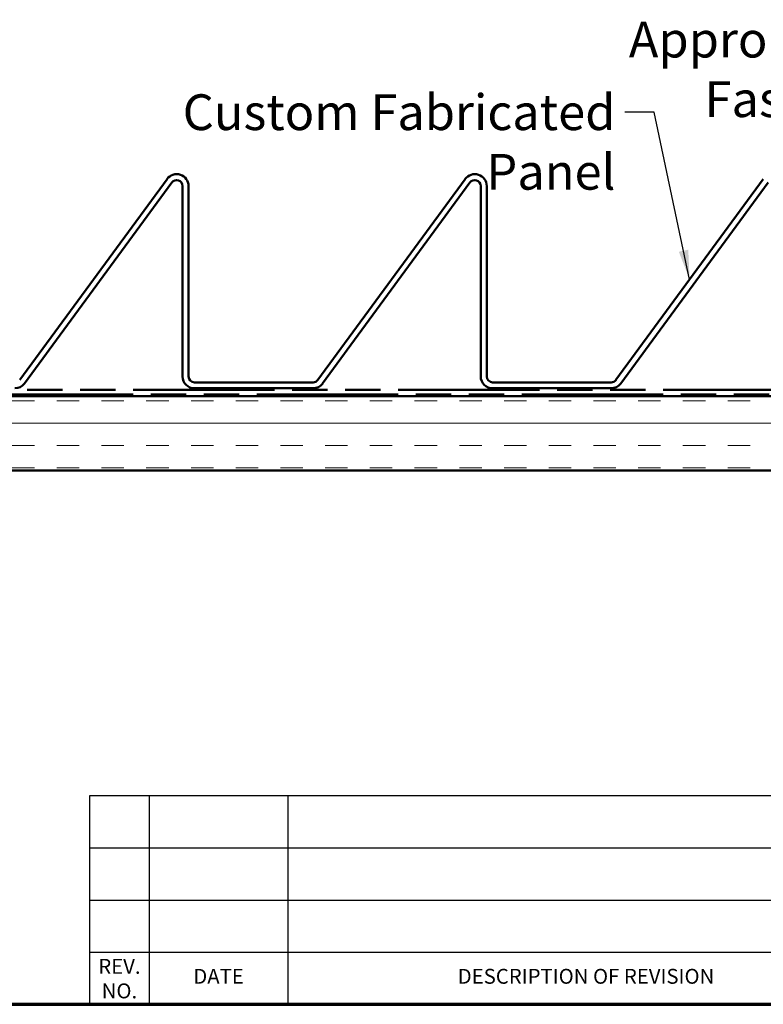
# Model space of a CAD drawing. Units: inches. Extents: x 1.5 to 53.5, y 1.5 to 41.
# Drawn here: x 22.6 to 35.1, y 1.5 to 18 of the extents above; entities that cross this region are included whole.
import ezdxf

# ---------------------------------------------------------------- set-up
doc = ezdxf.new("R2010")
doc.units = ezdxf.units.IN
doc.header["$LTSCALE"] = 5
doc.header["$MEASUREMENT"] = 0
doc.linetypes.add('DOUBLE_DASH_CHAIN', pattern=[1.2403, 0.6614, -0.0827, 0.1654, -0.0827, 0.1654, -0.0827])
doc.layers.get('0').update_dxf_attribs({"lineweight": 13})
for name, color, linetype, lineweight in [('Border (ANSI)', 7, 'Continuous', 70), ('Hatch (ANSI)', 7, 'Continuous', 18), ('Sketch Geometry (ANSI)', 7, 'Continuous', 25), ('Symbol (ANSI)', 7, 'Continuous', 25), ('Visible (ANSI)', 7, 'Continuous', 50)]:
    doc.layers.add(name, color=color, linetype=linetype, lineweight=lineweight)
doc.styles.add('Note Text (ANSI)', font='tahoma.ttf')
doc.styles.add('Title Block Info', font='tahoma.ttf')
doc.styles.add('Title Block Labels', font='tahoma.ttf')
doc.dimstyles.new('Default (ANSI)$7', dxfattribs={"dimscale": 5, "dimtxt": 0.12, "dimasz": 0.098425, "dimexe": 0.125, "dimexo": 0.0625, "dimgap": 0.031496, "dimtad": 0, "dimtih": 1, "dimtoh": 1, "dimrnd": 1e-08, "dimzin": 4, "dimdsep": 46, "dimtxsty": 'Note Text (ANSI)', "dimcen": 0.09, "dimdle": 0.393701, "dimclrd": 256, "dimclre": 256, "dimclrt": 256, "dimadec": 0, "dimazin": 1, "dimtfac": 1, "dimtofl": 0, "dimtmove": 0, "dimatfit": 3, "dimfxl": 1, "dimtolj": 1, "dimtzin": 4, "dimlwd": -1, "dimlwe": -1, "dimarcsym": 0})

# ---------------------------------------------------------------- blocks, each defined once
blk = doc.blocks.new('Borders ATAS A Border')
at = {"layer": 'Border (ANSI)'}
blk.add_line((0.3, 0.3), (10.7, 0.3), dxfattribs=at)
blk = doc.blocks.new('Title Blocks ATAS A-B Title Block')
at = {"layer": 'Sketch Geometry (ANSI)'}
for p, q in [((1.9175, 3.4462), (1.9175, 2.7462)), ((4.9825, 3.4462), (1.9175, 3.4462)), ((2.1175, 3.4462), (2.1175, 2.7462)), ((2.5825, 3.4462), (2.5825, 2.7462)), ((1.9175, 3.2712), (4.9825, 3.2712)), ((1.9175, 3.0962), (4.9825, 3.0962)), ((1.9175, 2.9212), (4.9825, 2.9212)), ((1.9175, 2.7462), (4.9825, 2.7462))]:
    blk.add_line(p, q, dxfattribs=at)
at = {"layer": 'Symbol (ANSI)', "insert": (2.0175, 2.8259), "char_height": 0.05, "attachment_point": 5, "line_spacing_factor": 0.987884, "style": 'Title Block Labels'}
blk.add_mtext('REV.\\PNO.', dxfattribs=at)
at = {"layer": 'Symbol (ANSI)', "char_height": 0.05, "attachment_point": 5, "style": 'Title Block Labels'}
for s, insert in [('DATE', (2.35, 2.8337)), ('DESCRIPTION OF REVISION', (3.5825, 2.8337))]:
    blk.add_mtext(s, dxfattribs=dict(at, insert=insert))
at = {"layer": 'Symbol (ANSI)', "style": 'Title Block Info'}
blk.add_attdef('CREATION_DATE_001', (7.3799, 3.1314), '', height=0.07, dxfattribs=at)

msp = doc.modelspace()

# ---------------------------------------------------------------- hatches: boundary and pattern name
at = {"layer": 'Hatch (ANSI)', "true_color": 0x804000}
h = msp.add_hatch(dxfattribs=at)
h.set_pattern_fill('INSUL', color=36, scale=3, style=0)
h.paths.add_polyline_path([(6.754, 11.705), (46.754, 11.705), (46.754, 10.455), (6.754, 10.455)])

# ---------------------------------------------------------------- linework, layer by layer
at = {"layer": 'Visible (ANSI)', "color": 5, "true_color": 0x0000ff}
for p, q in [((22.627, 11.976), (25.098, 15.347)), ((25.178, 15.288), (22.708, 11.917)), ((25.359, 12.035), (25.359, 15.229)), ((25.459, 15.229), (25.459, 12.035)), ((27.627, 11.976), (30.098, 15.347)), ((30.178, 15.288), (27.708, 11.917)), ((30.359, 12.035), (30.359, 15.229)), ((30.459, 15.229), (30.459, 12.035)), ((32.627, 11.976), (35.098, 15.347)), ((35.178, 15.288), (32.708, 11.917)), ((25.559, 11.935), (27.547, 11.935)), ((30.559, 11.935), (32.547, 11.935)), ((27.547, 11.835), (25.559, 11.835)), ((32.547, 11.835), (30.559, 11.835))]:
    msp.add_line(p, q, dxfattribs=at)
at = {"layer": 'Visible (ANSI)', "color": 30, "linetype": 'DOUBLE_DASH_CHAIN', "ltscale": 0.716672, "true_color": 0xff8000}
for p, q in [((6.754, 11.81), (46.754, 11.81)), ((46.754, 11.73), (6.754, 11.73))]:
    msp.add_line(p, q, dxfattribs=at)
at = {"layer": 'Visible (ANSI)', "color": 36, "true_color": 0x804000}
for p, q in [((6.754, 11.705), (46.754, 11.705)), ((46.754, 10.455), (6.754, 10.455))]:
    msp.add_line(p, q, dxfattribs=at)
at = {"layer": 'Visible (ANSI)', "color": 5, "true_color": 0x0000ff}
for centre, radius, start, end in [((25.259, 15.229), 0.2, 0, 143.7639), ((30.259, 15.229), 0.2, 0, 143.7639), ((25.259, 15.229), 0.1, 0, 143.7639), ((30.259, 15.229), 0.1, 0, 143.7639), ((22.547, 12.035), 0.2, 270, 323.7639), ((25.559, 12.035), 0.2, 180, 270), ((25.559, 12.035), 0.1, 180, 270), ((27.547, 12.035), 0.1, 270, 323.7639), ((27.547, 12.035), 0.2, 270, 323.7639), ((30.559, 12.035), 0.2, 180, 270), ((30.559, 12.035), 0.1, 180, 270), ((32.547, 12.035), 0.1, 270, 323.7639), ((32.547, 12.035), 0.2, 270, 323.7639)]:
    msp.add_arc(centre, radius, start, end, dxfattribs=at)

# ---------------------------------------------------------------- block references
at = {"xscale": 5, "yscale": 5, "zscale": 5}
for name, p in [('Borders ATAS A Border', (0, 0)), ('Title Blocks ATAS A-B Title Block', (14.212, -12.231))]:
    msp.add_blockref(name, p, dxfattribs=at)

# ---------------------------------------------------------------- texts
at = {"layer": 'Symbol (ANSI)', "char_height": 0.6, "attachment_point": 3, "style": 'Note Text (ANSI)'}
for s, insert, width in [('{Appropriate Fastener}', (37.441, 17.986), 7.62982), ('{Custom Fabricated  Panel}', (32.618, 16.768), 9.27083)]:
    msp.add_mtext(s, dxfattribs=dict(at, insert=insert, width=width))

# ---------------------------------------------------------------- leaders
at = {"layer": 'Symbol (ANSI)', "annotation_type": 0, "has_hookline": 1, "hookline_direction": 1}
for points, text_width in [([(39.414, 12.16), (38.091, 17.686), (37.599, 17.686)], 7.626), ([(33.862, 13.662), (33.268, 16.468), (32.776, 16.468)], 9.189)]:
    msp.add_leader(points, dimstyle='Default (ANSI)$7', override={"dimtad": 0}, dxfattribs=dict(at, text_width=text_width))

doc.saveas('drawing.dxf')
